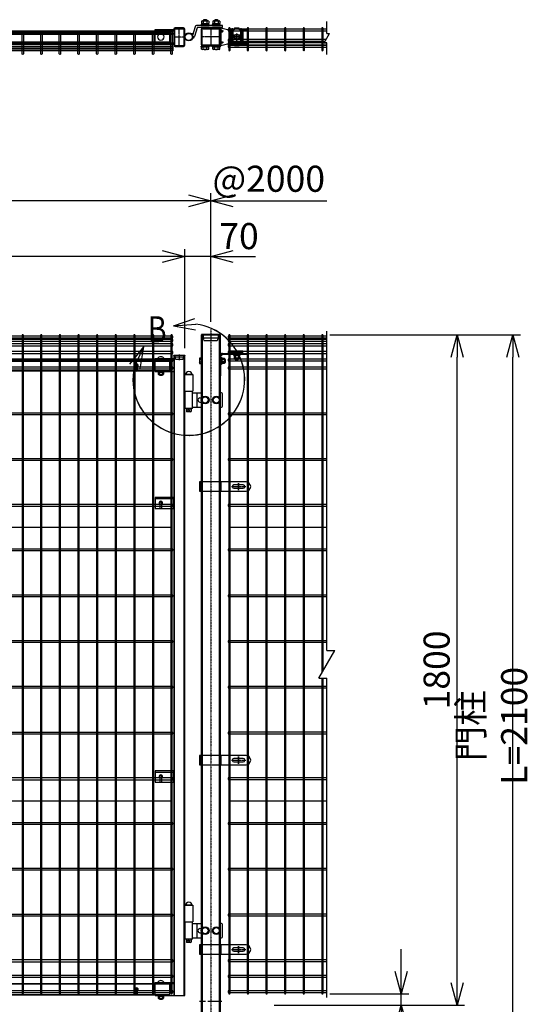
# Model space of a CAD drawing. Units: millimetres. Extents: x 370 to 3666, y 188 to 5423.
# Drawn here: x 2292 to 3666, y 2353 to 4997 of the extents above; entities that cross this region are included whole.
import ezdxf

# ---------------------------------------------------------------- set-up
doc = ezdxf.new("R2010")
doc.units = ezdxf.units.MM
doc.header["$LTSCALE"] = 0.2
for name, pattern in [('CENTER', [2, 1.25, -0.25, 0.25, -0.25]), ('CENTER2', [28.575, 19.05, -3.175, 3.175, -3.175]), ('DASHED2', [9.525, 6.35, -3.175])]:
    doc.linetypes.add(name, pattern=pattern)
for name, color, linetype in [('CENTER', 6, 'CENTER2'), ('DASH', 30, 'DASHED2'), ('H', 1, 'Continuous'), ('L', 7, 'Continuous'), ('M', 82, 'Continuous'), ('TEXT', 150, 'Continuous'), ('TEXT_20', 150, 'Continuous')]:
    doc.layers.add(name, color=color, linetype=linetype)
doc.styles.add('NCE', font='romans.shx', dxfattribs={"width": 0.8, "bigfont": 'extfont.shx'})
doc.styles.get("Standard").update_dxf_attribs({"font": 'romans.shx', "width": 0.8, "bigfont": 'extfont.shx'})
doc.dimstyles.new('NCE_20', dxfattribs={"dimscale": 20, "dimtxt": 3.5, "dimasz": 3, "dimexe": 1, "dimexo": 1, "dimgap": 1, "dimtad": 1, "dimdsep": 46, "dimtxsty": 'NCE', "dimblk": 'OPEN30', "dimcen": 0, "dimclrd": 7, "dimclre": 7, "dimclrt": 256, "dimaunit": 1, "dimadec": 1, "dimazin": 0, "dimtfac": 1, "dimtix": 1, "dimtmove": 2, "dimatfit": 2, "dimldrblk": 'OPEN30', "dimfxl": 0, "dimtolj": 1, "dimtzin": 0, "dimarcsym": 0})
pattern_1 = [(45, (3612.6228, 27759.8194), (-1.12253202, 1.12253202), [])]

# ---------------------------------------------------------------- blocks, each defined once
blk = doc.blocks.new('C50x50x2.3f')
at = {"layer": 'CENTER'}
blk.add_line((-2, 0), (18, 0), dxfattribs=at)
at = {"layer": 'DASH'}
for p, q in [((1, 20.4), (1, -20.4)), ((10, 20.4), (1, 20.4)), ((10, 20.4), (10, -20.4)), ((16, 18.4), (10, 20.4)), ((16, -18.4), (16, 18.4)), ((1, -20.4), (10, -20.4)), ((10, -20.4), (16, -18.4))]:
    blk.add_line(p, q, dxfattribs=at)
at = {"layer": 'M'}
for p, q in [((1, 25), (0, 25)), ((0, 25), (0, -25)), ((1, 20.4), (1, 25)), ((0, -25), (1, -25)), ((1, -25), (1, -20.4))]:
    blk.add_line(p, q, dxfattribs=at)
blk = doc.blocks.new('C50x29x1.6f')
at = {"layer": 'CENTER'}
blk.add_line((-2, 0), (13, 0), dxfattribs=at)
at = {"layer": 'DASH'}
for p, q in [((1, 11.3), (1, -11.3)), ((1, 11.3), (5, 11.3)), ((5, 11.3), (5, -11.3)), ((5, 11.3), (11, 9.3)), ((11, 9.3), (11, -9.3)), ((5, -11.3), (1, -11.3)), ((11, -9.3), (5, -11.3))]:
    blk.add_line(p, q, dxfattribs=at)
at = {"layer": 'M'}
for p, q in [((0, -14.5), (0, 14.5)), ((0, 14.5), (1, 14.5)), ((1, 14.5), (1, 11.3)), ((1, -14.5), (0, -14.5)), ((1, -11.3), (1, -14.5))]:
    blk.add_line(p, q, dxfattribs=at)
blk = doc.blocks.new('回転丁番正面')
at = {"layer": 'M'}
for p, q in [((-85, 68.2), (-63, 68.2)), ((-64.5, 68.2), (-83.5, 68.2)), ((-63, 68.2), (-63, 23.2)), ((-85, 23.2), (-63, 23.2)), ((-84, -22.5), (-84, 22.5)), ((-64, 22.5), (-84, 22.5)), ((-80, 22.5), (-80, 23.2)), ((-68, 22.5), (-68, 23.2)), ((-64, -22.5), (-64, 22.5)), ((-64, 19.5), (-40, 19.5)), ((-51.478676, -19.5), (-51.478676, 19.5)), ((-44, 5.5), (-40, 5.5)), ((10, 19.5), (12, 19.5)), ((17, -14.5), (17, 14.5)), ((-64, -22.5), (-84, -22.5)), ((-80, -22.5), (-80, -30.8)), ((-68, -22.5), (-68, -30.8)), ((-64, -19.5), (-40, -19.5)), ((-44, -5.5), (-40, -5.5)), ((10, -19.5), (12, -19.5)), ((-79, -31.8), (-80, -30.8)), ((-69, -31.8), (-79, -31.8)), ((-69, -31.8), (-68, -30.8))]:
    blk.add_line(p, q, dxfattribs=at)
for points in [[(-34.907478, 8.5), (-39.814955, 0), (-34.907478, -8.5), (-25.092523, -8.5), (-20.185046, 0), (-25.092523, 8.5), (-34.907478, 8.5)], [(-4.907478, 8.5), (-9.814955, 0), (-4.907478, -8.5), (4.907477, -8.5), (9.814954, 0), (4.907477, 8.5), (-4.907478, 8.5)]]:
    blk.add_lwpolyline(points, dxfattribs=at)
for centre, radius in [((-30, 0), 10.5), ((-30, 0), 8.5), ((0, 0), 10.5), ((0, 0), 8.5), ((-74, -26.8), 2.5)]:
    blk.add_circle(centre, radius, dxfattribs=at)
for centre, radius, start, end in [((-74, 66.559375), 9.640625, 9.798185, 170.201815), ((-44, 0), 5.5, 90, 270), ((6, 0), 5.5, 316.658242, 43.341758), ((12, 14.5), 5, 0, 90), ((12, -14.5), 5, 270, 0)]:
    blk.add_arc(centre, radius, start, end, dxfattribs=at)
blk = doc.blocks.new('コの字プレート39x35正面')
at = {"layer": 'DASH'}
h = blk.add_hatch(dxfattribs=at)
h.set_pattern_fill('ANSI31', color=256, scale=0.5, style=0)
h.set_pattern_definition([(135, (52391.1191, 12769.863), (1.122532015, 1.122532015), [])])
h.paths.add_polyline_path([(15, 17.5), (20, 17.5), (20, 14.3), (15, 14.3)])
h.paths.add_polyline_path([(10, 17.5), (15, 17.5), (15, 14.3), (10, 14.3)])
for p, q in [((0, 14.3), (50, 14.3)), ((10, 17.5), (10, 14.3)), ((20, 17.5), (20, 14.3))]:
    blk.add_line(p, q, dxfattribs=at)
at = {"layer": 'M'}
for p, q in [((0, 17.5), (50, 17.5)), ((0, -17.5), (0, 17.5)), ((0, -17.5), (50, -17.5)), ((6.1, -17.5), (7.5, -19.1)), ((7.5, -19.1), (7.5, -24.517469)), ((7.5, -19.1), (22.5, -19.1)), ((7.5, -19.1), (22.5, -19.1)), ((9.375075, -25.6), (20.625, -25.6)), ((11, -25.6), (11, -27.2)), ((11.25, -19.1), (11.25, -24.517469)), ((18.75, -19.1), (18.75, -24.517469)), ((19, -25.6), (19, -27.2)), ((23.9, -17.5), (22.5, -19.1)), ((22.5, -19.1), (22.5, -24.517469)), ((11, -27.2), (11.3, -27.5)), ((11.3, -27.5), (18.7, -27.5)), ((18.7, -27.5), (19, -27.2))]:
    blk.add_line(p, q, dxfattribs=at)
for centre, radius, start, end in [((15, 11.648958), 10.651042, 33.321736, 146.678264), ((9.375, -23.434937), 2.165064, 210, 330), ((15, -18.563544), 7.036456, 237.795772, 302.204228), ((20.625, -23.434937), 2.165064, 210, 330)]:
    blk.add_arc(centre, radius, start, end, dxfattribs=at)
blk = doc.blocks.new('横枠1000_31x31x1.0t正面')
at = {"layer": 'DASH'}
for p, q in [((11, -15.5), (11, 15.5)), ((50, 15.5), (11, 15.5)), ((851, 14.5), (11, 14.5)), ((812, 15.5), (851, 15.5)), ((851, -15.5), (851, 15.5)), ((851, -14.5), (11, -14.5)), ((50, -15.5), (11, -15.5)), ((812, -15.5), (851, -15.5))]:
    blk.add_line(p, q, dxfattribs=at)
at = {"layer": 'M'}
for points in [[(50, 15.5), (812, 15.5)], [(812, -15.5), (50, -15.5)]]:
    blk.add_lwpolyline(points, dxfattribs=at)
blk = doc.blocks.new('フックボルト正面孔径9')
at = {"layer": 'M'}
blk.add_lwpolyline([(-2.6, 0), (-2.6, -12.2, 1), (2.6, -12.2), (2.6, 0, 1)], format="xyb", close=True, dxfattribs=at)
for radius, start, end in [(4.5, 305.2944, 234.7056), (3, 330.0736, 209.9264)]:
    blk.add_arc((0, 0), radius, start, end, dxfattribs=at)
blk = doc.blocks.new('B部')
at = {"layer": 'L'}
for p, q in [((-1.86, 7.18), (0.97, 8.17)), ((-1.86, 7.18), (0.97, 8.17)), ((-1.86, 7.18), (0.97, 8.17)), ((-1.86, 7.18), (0.97, 8.17)), ((-1.86, 7.18), (1.13, 7.41)), ((-1.86, 7.18), (1.13, 7.4)), ((-1.86, 7.18), (1.13, 7.4)), ((-1.86, 7.18), (1.13, 7.4)), ((-1.86, 7.18), (1.08, 6.62)), ((-1.86, 7.18), (1.09, 6.62)), ((-1.86, 7.18), (1.09, 6.62)), ((-1.86, 7.18), (1.09, 6.62)), ((-5.92, 4.35), (-7.81, 2.02)), ((-5.91, 4.35), (-7.81, 2.02)), ((-5.91, 4.35), (-7.81, 2.02)), ((-5.91, 4.34), (-7.81, 2.02)), ((-5.92, 4.35), (-7.15, 1.61)), ((-5.91, 4.35), (-7.14, 1.61)), ((-5.91, 4.35), (-7.14, 1.61)), ((-5.91, 4.34), (-7.14, 1.61)), ((-5.92, 4.35), (-6.4, 1.38)), ((-5.91, 4.35), (-6.39, 1.39)), ((-5.91, 4.35), (-6.39, 1.38)), ((-5.91, 4.34), (-6.39, 1.38))]:
    blk.add_line(p, q, dxfattribs=at)
for centre in [(0.17, -0.03), (0.17, -0.04), (0.17, -0.04), (0.18, -0.04)]:
    blk.add_arc(centre, 7.5, 167.3331, 82.6664, dxfattribs=at)
at = {"layer": 'TEXT', "width": 0.8}
for p in [(-5.33, 4.97), (-5.33, 4.96)]:
    blk.add_attdef('B', p, '', height=3.5, dxfattribs=at)
blk = doc.blocks.new('Dステラ横ネット3.7')
at = {"layer": 'M'}
blk.add_lwpolyline([(-2.8, -1.9), (852.9, -1.9), (852.9, 1.8), (-2.8, 1.8)], close=True, dxfattribs=at)
blk = doc.blocks.new('Dステラ横ネット4.7')
at = {"layer": 'M'}
blk.add_lwpolyline([(-2.8, -2.4), (852.9, -2.4), (852.9, 2.3), (-2.8, 2.3)], close=True, dxfattribs=at)
blk = doc.blocks.new('Dステラ1.8正面')
at = {"layer": 'DASH'}
for p, q in [((850, -470.7), (0, -470.7)), ((850, -1205.3), (0, -1205.3))]:
    blk.add_line(p, q, dxfattribs=at)
at = {"layer": 'M'}
for points in [[(-1.8, -1721.2, 1), (1.8, -1721.2), (1.8, 45.2, 1), (-1.8, 45.2)], [(48.2, -1721.2, 1), (51.8, -1721.2), (51.8, 45.2, 1), (48.2, 45.2)], [(98.2, -1721.2, 1), (101.8, -1721.2), (101.8, 45.2, 1), (98.2, 45.2)], [(148.2, -1721.2, 1), (151.8, -1721.2), (151.8, 45.2, 1), (148.2, 45.2)], [(198.2, -1721.2, 1), (201.8, -1721.2), (201.8, 45.2, 1), (198.2, 45.2)], [(248.2, -1721.2, 1), (251.8, -1721.2), (251.8, 45.2, 1), (248.2, 45.2)], [(298.2, -1721.2, 1), (301.8, -1721.2), (301.8, 45.2, 1), (298.2, 45.2)], [(348.2, -1721.2, 1), (351.8, -1721.2), (351.8, 45.2, 1), (348.2, 45.2)], [(398.2, -1721.2, 1), (401.8, -1721.2), (401.8, 45.2, 1), (398.2, 45.2)], [(448.2, -1721.2, 1), (451.8, -1721.2), (451.8, 45.2, 1), (448.2, 45.2)], [(498.2, -1721.2, 1), (501.8, -1721.2), (501.8, 45.2, 1), (498.2, 45.2)], [(548.2, -1721.2, 1), (551.8, -1721.2), (551.8, 45.2, 1), (548.2, 45.2)], [(598.2, -1721.2, 1), (601.8, -1721.2), (601.8, 45.2, 1), (598.2, 45.2)], [(648.2, -1721.2, 1), (651.8, -1721.2), (651.8, 45.2, 1), (648.2, 45.2)], [(698.2, -1721.2, 1), (701.8, -1721.2), (701.8, 45.2, 1), (698.2, 45.2)], [(748.2, -1721.2, 1), (751.8, -1721.2), (751.8, 45.2, 1), (748.2, 45.2)], [(798.2, -1721.2, 1), (801.8, -1721.2), (801.8, 45.2, 1), (798.2, 45.2)], [(848.2, -1721.2, 1), (851.8, -1721.2), (851.8, 45.2, 1), (848.2, 45.2)]]:
    blk.add_lwpolyline(points, format="xyb", close=True, dxfattribs=at)
at = {"layer": 'TEXT'}
for name, p in [('Dステラ横ネット4.7', (0, 40.9)), ('Dステラ横ネット4.7', (0, 32)), ('Dステラ横ネット4.7', (0, 20)), ('Dステラ横ネット4.7', (0, -0.5)), ('Dステラ横ネット4.7', (0, -21)), ('Dステラ横ネット4.7', (0, -42)), ('Dステラ横ネット3.7', (0, -164.9)), ('Dステラ横ネット3.7', (0, -287.8)), ('Dステラ横ネット4.7', (0, -410.7)), ('Dステラ横ネット3.7', (0, -530.7)), ('Dステラ横ネット3.7', (0, -653.6)), ('Dステラ横ネット3.7', (0, -776.5)), ('Dステラ横ネット3.7', (0, -899.5)), ('Dステラ横ネット3.7', (0, -1022.4)), ('Dステラ横ネット4.7', (0, -1145.3)), ('Dステラ横ネット3.7', (0, -1265.3)), ('Dステラ横ネット3.7', (0, -1388.2)), ('Dステラ横ネット3.7', (0, -1511.1)), ('Dステラ横ネット4.7', (0, -1634)), ('Dステラ横ネット4.7', (0, -1675.4)), ('Dステラ横ネット4.7', (0, -1717))]:
    blk.add_blockref(name, p, dxfattribs=at)
blk = doc.blocks.new('パネル留コの字正面')
at = {"layer": 'DASH'}
blk.add_line((-50, 11.8), (0, 11.8), dxfattribs=at)
at = {"layer": 'M'}
for p, q in [((0, 15), (-50, 15)), ((-50, 15), (-50, -15)), ((0, -15), (0, 15)), ((-50, -15), (0, -15))]:
    blk.add_line(p, q, dxfattribs=at)
blk.add_lwpolyline([(-37.6, 0), (-37.6, -12.2, 1), (-32.4, -12.2), (-32.4, 0, 1)], format="xyb", close=True, dxfattribs=at)
for radius, start, end in [(4.5, 305.2944, 234.7056), (3, 330.0736, 209.9264)]:
    blk.add_arc((-35, 0), radius, start, end, dxfattribs=at)
blk = doc.blocks.new('23Cf')
at = {"layer": 'CENTER'}
blk.add_lwpolyline([(-19, 0), (19, 0)], dxfattribs=at)
blk.add_lwpolyline([(0, -9.5), (0, 9.5)], close=True, dxfattribs=at)
at = {"layer": 'DASH'}
for p, q in [((-104.6, 0.5), (-100.6, 0.5)), ((-103.1, 12.5), (-103.1, -12.5)), ((-100.6, 12.5), (-100.6, -12.5)), ((-49.1, 12.5), (-49.1, -12.5))]:
    blk.add_line(p, q, dxfattribs=at)
at = {"layer": 'M'}
for p, q in [((-104.7, 12.5), (-104.7, -12.5)), ((-47.5, 12.5), (-47.5, -12.5))]:
    blk.add_line(p, q, dxfattribs=at)
blk.add_lwpolyline([(-104.7, -12.5), (19.9, -12.5, 1), (19.9, 12.5), (-104.7, 12.5)], format="xyb", dxfattribs=at)
blk.add_lwpolyline([(12.5, 4.5), (-12.5, 4.5, 1), (-12.5, -4.5), (12.5, -4.5, 1)], format="xyb", close=True, dxfattribs=at)
blk = doc.blocks.new('Dステラ50角支柱接続上段_正面')
at = {"layer": 'DASH'}
h = blk.add_hatch(dxfattribs=at)
h.set_pattern_fill('ANSI31', color=256, scale=0.5, style=0)
h.set_pattern_definition([(45, (-52388.1573, 17732.7281), (-1.122532015, 1.122532015), [])])
h.paths.add_polyline_path([(-35, -0.3), (-28, -0.3), (-28, 2), (-35, 2)])
h.paths.add_polyline_path([(-28, -0.3), (-22.5, -0.3), (-22.5, 2), (-28, 2)])
h.paths.add_polyline_path([(-47.5, -0.3), (-42, -0.3), (-42, 2), (-47.5, 2)])
h.paths.add_polyline_path([(-42, -0.3), (-35, -0.3), (-35, 2), (-42, 2)])
h = blk.add_hatch(dxfattribs=at)
h.set_pattern_fill('ANSI31', color=256, scale=0.5, style=0)
h.set_pattern_definition([(45, (-52383.1573, 17732.7281), (-1.122532015, 1.122532015), [])])
h.paths.add_polyline_path([(-77.7, -18), (-77.7, -13), (-80, -13), (-80, -18)])
h.paths.add_polyline_path([(-77.7, -23), (-77.7, -18), (-80, -18), (-80, -23)])
at = {"layer": 'CENTER'}
for p, q in [((-35, 4), (-35, -3)), ((-75, -18), (-82, -18))]:
    blk.add_line(p, q, dxfattribs=at)
at = {"layer": 'DASH'}
for p, q in [((-47.5, 2), (-47.5, -0.3)), ((-22.5, 2), (-22.5, -0.3)), ((-80, -13), (-77.7, -13)), ((-80, -13), (-77.7, -13)), ((-80, -23), (-77.7, -23))]:
    blk.add_line(p, q, dxfattribs=at)
at = {"layer": 'M'}
for p, q in [((-73.6, 2), (-5, 2)), ((-42, -0.3), (-42, 2)), ((-28, -0.3), (-28, 2)), ((-5, 2), (-5, -0.3)), ((-80, -50.5), (-80, -4.4)), ((-77.7, -58), (-77.7, -4.4)), ((-73.6, -0.3), (-5, -0.3)), ((-81.8, -56.3), (-81.8, -52.2)), ((-80, -50.5), (-80.1, -50.5)), ((-80.1, -50.5), (-77.7, -50.5)), ((-77.7, -58), (-80.1, -58))]:
    blk.add_line(p, q, dxfattribs=at)
blk.add_lwpolyline([(-5, 2), (-5, 2)], close=True, dxfattribs=at)
for centre, radius, start, end in [((-73.6, -4.4), 6.4, 90, 180), ((-73.6, -4.4), 4.1, 90, 180), ((-77.7, -4.4), 1, 270, 0), ((-73.6, -4.4), 3.1, 90, 180), ((-73.6, -0.3), 1, 270, 0), ((-80.1, -52.2), 1.7, 90, 180), ((-80.1, -56.3), 1.7, 180, 270)]:
    blk.add_arc(centre, radius, start, end, dxfattribs=at)
blk = doc.blocks.new('Dステラ支柱接続上段_正面')
at = {"layer": 'DASH'}
h = blk.add_hatch(dxfattribs=at)
h.set_pattern_fill('ANSI31', color=256, scale=0.5, angle=-90, style=0)
h.set_pattern_definition([(135, (-17770.9781, -52377.7144), (-1.122532015, -1.122532015), [])])
h.paths.add_polyline_path([(7, 1.6), (-7, 1.6), (-7, 0), (7, 0)])
at = {"layer": 'CENTER'}
blk.add_line((0, 2.9), (0, -2), dxfattribs=at)
at = {"layer": 'DASH'}
for p, q in [((16, 1.6), (-16, 1.6)), ((-13.4, 2.7), (-14.3, 1.7)), ((-13, 0.8), (-13.8, 0)), ((-13, 0.8), (-12.2, 0)), ((-12.6, 2.7), (-11.7, 1.7)), ((-7, 0), (-7, 1.6)), ((7, 0), (7, 1.6)), ((12.6, 2.7), (11.7, 1.7)), ((13, 0.8), (12.2, 0)), ((13, 0.8), (13.8, 0)), ((13.4, 2.7), (14.3, 1.7))]:
    blk.add_line(p, q, dxfattribs=at)
for centre, start, end in [((-14.6, 2.1), 270, 315), ((-13, 2.3), 90, 135), ((-13, 2.3), 45, 90), ((-11.4, 2.1), 225, 270), ((11.4, 2.1), 270, 315), ((13, 2.3), 90, 135), ((13, 2.3), 45, 90), ((14.6, 2.1), 225, 270)]:
    blk.add_arc(centre, 0.5, start, end, dxfattribs=at)
at = {"layer": 'M'}
for p, q in [((16, 5.6), (-16, 5.6)), ((-16, 5.6), (-16, 0)), ((16, 4), (-16, 4)), ((-16, 0), (16, 0)), ((16, 0), (16, 5.6))]:
    blk.add_line(p, q, dxfattribs=at)
blk = doc.blocks.new('M8_BNW')
at = {"layer": 'M'}
for p, q in [((-3.6, 3.8), (-9.4, 3.8)), ((-3.6, 0.7), (-1.6, 0.4)), ((-3.6, -3.8), (-9.4, -3.8)), ((-3.6, -0.4), (-1.6, -0.7))]:
    blk.add_line(p, q, dxfattribs=at)
for points in [[(-3.6, 7.5), (-9.4, 7.5), (-10.1, 6.2), (-10.1, -6.2), (-9.4, -7.5), (-3.6, -7.5)], [(-3.6, 7.7), (-1.6, 7.7), (-1.6, -7.7), (-3.6, -7.7)], [(-1.6, 8.5), (0, 8.5), (0, -8.5), (-1.6, -8.5)]]:
    blk.add_lwpolyline(points, close=True, dxfattribs=at)
blk.add_arc((2.5, 0), 12.4, 162.412, 197.588, dxfattribs=at)
blk.add_ellipse((2.5, 5.6), major_axis=(12.4, 0), ratio=0.5, start_param=2.834625, end_param=3.44856, dxfattribs=at)
at = {"layer": 'M', "extrusion": (0, 0, -1)}
blk.add_ellipse((2.5, -5.6), major_axis=(-12.4, 0), ratio=0.5, start_param=-0.306968, end_param=0.306968, dxfattribs=at)
blk = doc.blocks.new('頭部50片側')
at = {"layer": 'M'}
for p, q in [((0, 3.8), (-4.8, 3.8)), ((50, 4), (50, -4)), ((64, 3), (50, 3)), ((64, 4), (64, -4)), ((91, 3.8), (99, 3.8)), ((91.2, 14.1), (91.2, 8.3)), ((92, 2.8), (92, 7.6)), ((94.3, 14.1), (94.6, 16.1)), ((95.4, 14.1), (95.7, 16.1)), ((98, 2.8), (98, 7.6)), ((98.7, 14.1), (98.7, 8.3)), ((0, -3.7), (-4.8, -3.7)), ((64, -3), (50, -3))]:
    blk.add_line(p, q, dxfattribs=at)
for points in [[(0, 7.5), (-4.8, 7.5), (-5.5, 6.3), (-5.5, -6.2), (-4.8, -7.5), (0, -7.5)], [(86.5, 16.1), (86.5, 17.7), (103.5, 17.7), (103.5, 16.1)], [(87.3, 14.1), (87.3, 16.1), (102.7, 16.1), (102.7, 14.1)], [(87.5, 14.1), (87.5, 8.3), (88.7, 7.6), (101.2, 7.6), (102.5, 8.3), (102.5, 14.1)]]:
    blk.add_lwpolyline(points, close=True, dxfattribs=at)
for points in [[(0, 4), (0, 4), (0, -4), (0, -4)], [(50, -4), (64, -4), (65, -3), (65, 3), (64, 4), (50, 4)], [(99, 7.6), (99, 3.8), (98, 2.8), (92, 2.8), (91, 3.8), (91, 7.6)]]:
    blk.add_lwpolyline(points, dxfattribs=at)
for centre, start, end in [((7.1, 0), 162.412, 197.588), ((95, 20.2), 252.412, 287.588)]:
    blk.add_arc(centre, 12.4, start, end, dxfattribs=at)
for centre, major_axis, start_param, end_param in [((7.1, 5.6), (12.4, 0), 2.834625, 3.44856), ((89.4, 20.2), (0, -12.4), 5.976218, 6.590153)]:
    blk.add_ellipse(centre, major_axis=major_axis, ratio=0.5, start_param=start_param, end_param=end_param, dxfattribs=at)
at = {"layer": 'M', "extrusion": (0, 0, -1)}
for centre, major_axis, start_param, end_param in [((100.6, 20.2), (0, -12.4), 5.976218, 6.590153), ((7.1, -5.6), (12.4, 0), 2.834625, 3.44856)]:
    blk.add_ellipse(centre, major_axis=major_axis, ratio=0.5, start_param=start_param, end_param=end_param, dxfattribs=at)
at = {"layer": 'M'}
for name, p in [('Dステラ50角支柱接続上段_正面', (130, 18)), ('Dステラ支柱接続上段_正面', (95, 20))]:
    blk.add_blockref(name, p, dxfattribs=at)
at = {"layer": 'TEXT_20', "xscale": -1}
blk.add_blockref('M8_BNW', (52.3, 0), dxfattribs=at)
blk = doc.blocks.new('C50x50x2.3t')
at = {"layer": 'CENTER'}
for p, q in [((0, 27), (0, -27)), ((-24.7, 0), (24.7, 0))]:
    blk.add_line(p, q, dxfattribs=at)
at = {"layer": 'DASH'}
for p, q in [((-22.7, 20.4), (-21.7, 20.4)), ((-21.7, -20.4), (-21.7, 20.4)), ((21.7, -20.4), (21.7, 20.4)), ((22.7, 20.4), (21.7, 20.4)), ((-22.7, -20.4), (-21.7, -20.4)), ((22.7, -20.4), (21.7, -20.4))]:
    blk.add_line(p, q, dxfattribs=at)
at = {"layer": 'M'}
blk.add_lwpolyline([(-20.7, -25), (20.7, -25, 0.414214), (22.7, -23), (22.7, 23, 0.414214), (20.7, 25), (-20.7, 25, 0.414214), (-22.7, 23), (-22.7, -23, 0.414214)], format="xyb", close=True, dxfattribs=at)
blk = doc.blocks.new('C50x29x1.6t')
at = {"layer": 'CENTER'}
for p, q in [((-621, 4963.7), (-621, 5017.7)), ((-604.5, 4990.7), (-637.5, 4990.7))]:
    blk.add_line(p, q, dxfattribs=at)
at = {"layer": 'DASH'}
for p, q in [((-632.3, 5014.1), (-632.3, 5013.1)), ((-632.3, 5013.1), (-609.7, 5013.1)), ((-609.7, 5014.1), (-609.7, 5013.1)), ((-632.3, 4968.3), (-609.7, 4968.3)), ((-632.3, 4967.4), (-632.3, 4968.3)), ((-609.7, 4967.3), (-609.7, 4968.3))]:
    blk.add_line(p, q, dxfattribs=at)
at = {"layer": 'M'}
blk.add_lwpolyline([(-635.5, 5012.1), (-635.5, 4969.3, 0.414214), (-633.5, 4967.3), (-608.5, 4967.3, 0.414214), (-606.5, 4969.3), (-606.5, 5012.1, 0.414214), (-608.5, 5014.1), (-633.5, 5014.1, 0.414214)], format="xyb", close=True, dxfattribs=at)
blk = doc.blocks.new('回転丁番上面')
at = {"layer": 'M'}
for p, q in [((16.753754, 26.653824), (10.253242, 3.983846)), ((91, 31), (22.521324, 31)), ((33.5, 33), (54.5, 33)), ((33.5, 31), (33.5, 33)), ((33.5, 31), (54.5, 31)), ((34.185045, 42.606913), (34.185045, 35.5)), ((34.185045, 35.5), (53.814954, 35.5)), ((34.8, 33), (34.8, 35.5)), ((53.2, 33), (34.8, 33)), ((36.638784, 43.5), (51.361216, 43.5)), ((40.5, 46.15), (39, 44.65)), ((49, 44.65), (39, 44.65)), ((39, 43.5), (39, 44.65)), ((39.092522, 42.606913), (39.092522, 35.5)), ((47.5, 46.15), (40.5, 46.15)), ((40.5, 43.5), (40.5, 46.15)), ((43, 33), (45, 35.5)), ((49, 44.65), (47.5, 46.15)), ((47.5, 43.5), (47.5, 46.15)), ((48.907477, 42.606913), (48.907477, 35.5)), ((49, 43.5), (49, 44.65)), ((53.2, 33), (53.2, 35.5)), ((53.814954, 42.606913), (53.814954, 35.5)), ((54.5, 31), (54.5, 33)), ((63.5, 33), (84.5, 33)), ((63.5, 31), (63.5, 33)), ((63.5, 31), (84.5, 31)), ((64.185045, 42.606913), (64.185045, 35.5)), ((64.185045, 35.5), (83.814954, 35.5)), ((64.8, 33), (64.8, 35.5)), ((83.2, 33), (64.8, 33)), ((66.638784, 43.5), (81.361216, 43.5)), ((70.5, 46.15), (69, 44.65)), ((69, 43.5), (69, 44.65)), ((79, 44.65), (69, 44.65)), ((69.092522, 42.606913), (69.092522, 35.5)), ((70.5, 43.5), (70.5, 46.15)), ((77.5, 46.15), (70.5, 46.15)), ((73, 33), (75, 35.5)), ((77.5, 43.5), (77.5, 46.15)), ((79, 44.65), (77.5, 46.15)), ((78.907477, 42.606913), (78.907477, 35.5)), ((79, 43.5), (79, 44.65)), ((83.2, 33), (83.2, 35.5)), ((83.814954, 42.606913), (83.814954, 35.5)), ((84.5, 31), (84.5, 33)), ((91, 25), (91, 31)), ((10.831967, 1.91533), (15.516708, 0.572002)), ((22.313616, 24.275638), (15.516708, 0.572002)), ((91, 25), (23.274878, 25)), ((54.5, -25), (33.5, -25)), ((33.5, -27), (33.5, -25)), ((54.5, -27), (54.5, -25)), ((84.5, -25), (63.5, -25)), ((63.5, -27), (63.5, -25)), ((84.5, -27), (84.5, -25)), ((33.5, -27), (54.5, -27)), ((53.815049, -27), (34.18495, -27)), ((34.18495, -33.106903), (34.18495, -27)), ((53.2, -27), (34.8, -27)), ((53.2, -27), (34.8, -27)), ((51.361287, -34), (36.638713, -34)), ((39.092475, -33.106903), (39.092475, -27)), ((48.907524, -33.106903), (48.907524, -27)), ((53.815049, -33.106903), (53.815049, -27)), ((63.5, -27), (84.5, -27)), ((83.815049, -27), (64.18495, -27)), ((64.18495, -33.106903), (64.18495, -27)), ((83.2, -27), (64.8, -27)), ((83.2, -27), (64.8, -27)), ((81.361287, -34), (66.638713, -34)), ((69.092475, -33.106903), (69.092475, -27)), ((78.907524, -33.106903), (78.907524, -27)), ((83.815049, -33.106903), (83.815049, -27))]:
    blk.add_line(p, q, dxfattribs=at)
for radius in [11, 9.5]:
    blk.add_circle((0, 0), radius, dxfattribs=at)
for centre, radius, start, end in [((22.521324, 25), 6, 90, 164), ((36.638784, 39.682661), 3.81734, 50, 130), ((44, 29.570273), 13.929727, 69.37179, 110.62821), ((51.361216, 39.682661), 3.81734, 50, 130), ((66.638784, 39.682661), 3.81734, 50, 130), ((74, 29.570273), 13.929727, 69.37179, 110.62821), ((81.361216, 39.682661), 3.81734, 50, 130), ((9.749138, 2.225826), 6, 74, 110.041522), ((9.749138, 2.225826), 6, 275.680014679, 344), ((23.274878, 24), 1, 90, 164), ((36.638713, -30.182623), 3.817377, 230, 310), ((44, -20.070138), 13.929861, 249.37179, 290.62821), ((51.361287, -30.182623), 3.817377, 230, 310), ((66.638713, -30.182623), 3.817377, 230, 310), ((74, -20.070138), 13.929861, 249.37179, 290.62821), ((81.361287, -30.182623), 3.817377, 230, 310)]:
    blk.add_arc(centre, radius, start, end, dxfattribs=at)
blk = doc.blocks.new('コの字プレート39x35上面')
at = {"layer": 'DASH'}
for p, q in [((15, 16.3), (-35, 16.3)), ((15, -16.3), (-35, -16.3))]:
    blk.add_line(p, q, dxfattribs=at)
at = {"layer": 'M'}
blk.add_lwpolyline([(-35, -19.5), (15, -19.5), (15, 19.5), (-35, 19.5)], close=True, dxfattribs=at)
blk.add_circle((0, 0), 8.9, dxfattribs=at)
blk = doc.blocks.new('横枠1000_31x31x1.0t上面')
at = {"layer": 'DASH'}
for p, q in [((-840, -15.5), (-840, 15.5)), ((-801, 15.5), (-840, 15.5)), ((0, 13.9), (-840, 13.9)), ((-39, 15.5), (0, 15.5)), ((0, -15.5), (0, 15.5)), ((0, -13.9), (-840, -13.9)), ((-801, -15.5), (-840, -15.5)), ((-39, -15.5), (0, -15.5))]:
    blk.add_line(p, q, dxfattribs=at)
at = {"layer": 'M'}
for p, q in [((-39, 15.5), (-801, 15.5)), ((-39, -15.5), (-801, -15.5))]:
    blk.add_line(p, q, dxfattribs=at)
blk = doc.blocks.new('21Cb')
at = {"layer": 'CENTER'}
for p, q in [((-12, -23.5), (-12, 23.5)), ((-9, 0), (9, 0)), ((0, -7), (0, 7)), ((12, -23.5), (12, 23.5))]:
    blk.add_line(p, q, dxfattribs=at)
at = {"layer": 'DASH'}
for p, q in [((-13.662741, 16.465678), (-13.662741, -16.465678)), ((-10.337258, 16.465678), (-10.337258, -16.465678)), ((10.337259, 16.465678), (10.337259, -16.465678)), ((13.662742, 16.465678), (13.662742, -16.465678))]:
    blk.add_line(p, q, dxfattribs=at)
at = {"layer": 'M'}
for p, q in [((16, 16.465678), (-16, 16.465678)), ((-13, 16.465678), (-13, -16.465678)), ((-11, 16.465678), (-11, -16.465678)), ((11, 16.465678), (11, -16.465678)), ((13, 16.465678), (13, -16.465678)), ((16, -16.465678), (-16, -16.465678))]:
    blk.add_line(p, q, dxfattribs=at)
blk.add_lwpolyline([(-16, 21.5), (-16, -21.5), (16, -21.5), (16, 21.5)], close=True, dxfattribs=at)
blk.add_lwpolyline([(-2, -5, -1), (-2, 5), (2, 5, -1), (2, -5)], format="xyb", close=True, dxfattribs=at)
blk = doc.blocks.new('21Bb')
at = {"layer": 'CENTER'}
for p, q in [((-35.6, 15), (-47, 15)), ((-40.7, 0), (-47, 0)), ((-14.5, 0), (14.5, 0)), ((0, -7), (0, 7)), ((-35.6, -15), (-47, -15))]:
    blk.add_line(p, q, dxfattribs=at)
at = {"layer": 'DASH'}
for p, q in [((-42.7, 5), (-45, 5)), ((-42.7, -5), (-45, -5))]:
    blk.add_line(p, q, dxfattribs=at)
for points in [[(-45, 15.7), (-44.3, 15), (-45, 14.3)], [(-45, -15.7), (-44.3, -15), (-45, -14.3)]]:
    blk.add_lwpolyline(points, dxfattribs=at)
at = {"layer": 'M'}
for p, q in [((-42.7, 5), (-45, 5)), ((-42.7, -23), (-42.7, 23)), ((7.5, 5), (-7.5, 5)), ((-42.7, -5), (-45, -5)), ((-7.5, -5), (7.5, -5))]:
    blk.add_line(p, q, dxfattribs=at)
blk.add_lwpolyline([(-42.7, -23), (-45.2, -26.6), (-46.8, -25.5), (-45, -23), (-45, 23), (-46.8, 25.5), (-45.2, 26.6), (-42.7, 23)], close=True, dxfattribs=at)
blk.add_lwpolyline([(-42.7, -23), (-25, -19), (-7, -19), (-7, -21.5, 0.414214), (-5, -23.5), (5, -23.5, 0.414214), (7, -21.5), (7, -19), (27.7, -19, 0.414214), (30, -16.7), (30, 16.7, 0.414214), (27.7, 19), (7, 19), (7, 21.5, 0.414214), (5, 23.5), (-5, 23.5, 0.414214), (-7, 21.5), (-7, 19), (-25, 19), (-42.7, 23)], format="xyb", close=True, dxfattribs=at)
for points in [[(-42.6, 13.5), (-42.2, 13.9, 0.414214), (-42.2, 16.1), (-42.6, 16.5, -0.198912), (-42.7, 16.9)], [(-42.7, 13.3), (-39.2, 13.3, 1), (-39.2, 16.7), (-42.7, 16.7)], [(-42.6, 13.5, 0.198912), (-42.7, 13.1)], [(-42.6, -13.5, -0.198912), (-42.7, -13.1)], [(-42.7, -13.3), (-39.2, -13.3, -1), (-39.2, -16.7), (-42.7, -16.7)], [(-42.6, -13.5), (-42.2, -13.9, -0.414214), (-42.2, -16.1), (-42.6, -16.5, 0.198912), (-42.7, -16.9)]]:
    blk.add_lwpolyline(points, format="xyb", dxfattribs=at)
for centre, start, end in [((-7.5, 0), 90, 270), ((7.5, 0), 270, 90)]:
    blk.add_arc(centre, 5, start, end, dxfattribs=at)
blk = doc.blocks.new('M8t')
at = {"color": 0, "linetype": 'ByBlock'}
blk.add_lwpolyline([(0, -7.5), (6.5, -3.8), (6.5, 3.8), (0, 7.5), (-6.5, 3.8), (-6.5, -3.8)], close=True, dxfattribs=at)
blk.add_circle((0, 0), 6.5, dxfattribs=at)
at = {"layer": 'CENTER'}
for p, q in [((-9.5, 0), (9.5, 0)), ((0, -9.5), (0, 9.5))]:
    blk.add_line(p, q, dxfattribs=at)
blk = doc.blocks.new('_OPEN30')
at = {"color": 0, "linetype": 'ByBlock'}
for p, q in [((-1, 0.268), (0, 0)), ((0, 0), (-1, -0.268)), ((0, 0), (-1, 0))]:
    blk.add_line(p, q, dxfattribs=at)
blk = doc.blocks.new('*D45')
at = {"layer": 'TEXT', "color": 7, "lineweight": -2}
for p, q in [((3125.3, 4150.4), (3637, 4150.4)), ((3617, 2110.4), (3617, 4090.4)), ((2850.3, 2050.4), (3637, 2050.4))]:
    blk.add_line(p, q, dxfattribs=at)
at = {"layer": 'TEXT', "color": 7, "lineweight": -2, "xscale": 60, "yscale": 60, "zscale": 60}
for p, rotation in [((3617, 4150.4), 90), ((3617, 2050.4), 270)]:
    blk.add_blockref('_OPEN30', p, dxfattribs=dict(at, rotation=rotation))
at = {"layer": 'TEXT', "insert": (3562, 3100.4), "char_height": 70, "attachment_point": 5, "rotation": 90, "style": 'NCE'}
blk.add_mtext('\\A1;門柱 L=2100', dxfattribs=at)
blk = doc.blocks.new('*D47')
at = {"layer": 'TEXT', "color": 7, "lineweight": -2}
for p, q in [((3125.3, 4150.4), (3487, 4150.4)), ((3467, 2410.4), (3467, 4090.4)), ((2975.3, 2350.4), (3487, 2350.4))]:
    blk.add_line(p, q, dxfattribs=at)
at = {"layer": 'TEXT', "color": 7, "lineweight": -2, "xscale": 60, "yscale": 60, "zscale": 60}
for p, rotation in [((3467, 4150.4), 90), ((3467, 2350.4), 270)]:
    blk.add_blockref('_OPEN30', p, dxfattribs=dict(at, rotation=rotation))
at = {"layer": 'TEXT', "insert": (3412, 3250.4), "char_height": 70, "attachment_point": 5, "rotation": 90, "style": 'NCE'}
blk.add_mtext('\\A1;1800', dxfattribs=at)
blk = doc.blocks.new('*D48')
at = {"layer": 'TEXT', "color": 7, "lineweight": -2}
for p, q in [((3317, 2440.4), (3317, 2500.4)), ((3125.3, 2380.4), (3337, 2380.4)), ((3317, 2350.4), (3317, 2380.4)), ((2975.3, 2350.4), (3337, 2350.4)), ((3317, 2290.4), (3317, 2230.4))]:
    blk.add_line(p, q, dxfattribs=at)
at = {"layer": 'TEXT', "color": 7, "lineweight": -2, "xscale": 60, "yscale": 60, "zscale": 60}
for p, rotation in [((3317, 2380.4), 270), ((3317, 2350.4), 90)]:
    blk.add_blockref('_OPEN30', p, dxfattribs=dict(at, rotation=rotation))
at = {"layer": 'TEXT', "insert": (3262, 2284), "char_height": 70, "attachment_point": 5, "rotation": 90, "style": 'NCE'}
blk.add_mtext('\\A1;30', dxfattribs=at)
blk = doc.blocks.new('Break')
for p, q in [((-1.44, -2.5), (1.44, 2.5)), ((0, 2.5), (1.44, 2.5)), ((-1.44, -2.5), (0, -2.5))]:
    blk.add_line(p, q)
blk = doc.blocks.new('*D49')
at = {"layer": 'TEXT', "color": 7, "lineweight": -2}
for p, q in [((2735.3, 4114.4), (2735.3, 4380.4)), ((2805.3, 4185.4), (2805.3, 4380.4)), ((2675.3, 4360.4), (2615.3, 4360.4)), ((2805.3, 4360.4), (2735.3, 4360.4)), ((2865.3, 4360.4), (2925.3, 4360.4))]:
    blk.add_line(p, q, dxfattribs=at)
at = {"layer": 'TEXT', "color": 7, "lineweight": -2, "xscale": 60, "yscale": 60, "zscale": 60}
blk.add_blockref('_OPEN30', (2735.3, 4360.4), dxfattribs=at)
at = {"layer": 'TEXT', "color": 7, "lineweight": -2, "xscale": 60, "yscale": 60, "zscale": 60, "rotation": 180}
blk.add_blockref('_OPEN30', (2805.3, 4360.4), dxfattribs=at)
at = {"layer": 'TEXT', "insert": (2881.2, 4415.4), "char_height": 70, "attachment_point": 5, "style": 'NCE'}
blk.add_mtext('\\A1;70', dxfattribs=at)
blk = doc.blocks.new('*D50')
at = {"layer": 'TEXT', "color": 7, "lineweight": -2}
for p, q in [((875.3, 4114.4), (875.3, 4380.4)), ((2735.3, 4114.4), (2735.3, 4380.4)), ((2675.3, 4360.4), (935.3, 4360.4))]:
    blk.add_line(p, q, dxfattribs=at)
at = {"layer": 'TEXT', "color": 7, "lineweight": -2, "xscale": 60, "yscale": 60, "zscale": 60, "rotation": 180}
blk.add_blockref('_OPEN30', (875.3, 4360.4), dxfattribs=at)
at = {"layer": 'TEXT', "color": 7, "lineweight": -2, "xscale": 60, "yscale": 60, "zscale": 60}
blk.add_blockref('_OPEN30', (2735.3, 4360.4), dxfattribs=at)
at = {"layer": 'TEXT', "insert": (1805.3, 4415.4), "char_height": 70, "attachment_point": 5, "style": 'NCE'}
blk.add_mtext('\\A1;1860', dxfattribs=at)
blk = doc.blocks.new('*D51')
at = {"layer": 'TEXT', "color": 7, "lineweight": -2}
for p, q in [((805.3, 4185.4), (805.3, 4530.4)), ((2805.3, 4185.4), (2805.3, 4530.4)), ((2745.3, 4510.4), (865.3, 4510.4))]:
    blk.add_line(p, q, dxfattribs=at)
at = {"layer": 'TEXT', "color": 7, "lineweight": -2, "xscale": 60, "yscale": 60, "zscale": 60, "rotation": 180}
blk.add_blockref('_OPEN30', (805.3, 4510.4), dxfattribs=at)
at = {"layer": 'TEXT', "color": 7, "lineweight": -2, "xscale": 60, "yscale": 60, "zscale": 60}
blk.add_blockref('_OPEN30', (2805.3, 4510.4), dxfattribs=at)
at = {"layer": 'TEXT', "insert": (1805.3, 4565.4), "char_height": 70, "attachment_point": 5, "style": 'NCE'}
blk.add_mtext('\\A1;2000', dxfattribs=at)

msp = doc.modelspace()

# ---------------------------------------------------------------- hatches: boundary and pattern name
at = {"layer": 'DASH'}
h = msp.add_hatch(dxfattribs=at)
h.set_pattern_fill('ANSI31', color=256, scale=0.5, style=0)
h.set_pattern_definition(pattern_1)
h.paths.add_polyline_path([(2782.632, 2360.422), (2780.332, 2360.422), (2780.332, 2357.922), (2782.632, 2357.922)])
h.paths.add_polyline_path([(2782.632, 2362.922), (2780.332, 2362.922), (2780.332, 2360.422), (2782.632, 2360.422)])
h = msp.add_hatch(dxfattribs=at)
h.set_pattern_fill('ANSI31', color=256, scale=0.5, style=0)
h.set_pattern_definition(pattern_1)
h.paths.add_polyline_path([(2830.332, 2360.422), (2828.032, 2360.422), (2828.032, 2357.922), (2830.332, 2357.922)])
h.paths.add_polyline_path([(2830.332, 2362.922), (2828.032, 2362.922), (2828.032, 2360.422), (2830.332, 2360.422)])

# ---------------------------------------------------------------- linework, layer by layer
at = {"layer": 'CENTER', "linetype": 'CENTER'}
msp.add_line((2805.332, 4165.422), (2805.332, 2009.422), dxfattribs=at)
at = {"layer": 'CENTER', "ltscale": 10}
msp.add_line((2835.332, 2360.422), (2775.332, 2360.422), dxfattribs=at)
at = {"layer": 'DASH'}
for p, q in [((2782.632, 4150.422), (2782.632, 2050.422)), ((2828.032, 4150.422), (2828.032, 2050.422)), ((2707.932, 2376.272), (2707.932, 4094.422)), ((2733.732, 2376.272), (2733.732, 4094.422)), ((3117.045, 3632.694), (2855.282, 3632.694)), ((3117.045, 2898.149), (2855.282, 2898.149)), ((2782.632, 2362.922), (2780.332, 2362.922)), ((2782.632, 2357.922), (2780.332, 2357.922)), ((2830.332, 2362.922), (2828.032, 2362.922)), ((2830.332, 2357.922), (2828.032, 2357.922))]:
    msp.add_line(p, q, dxfattribs=at)
at = {"layer": 'L'}
for p, q in [((3117.045, 4959.687), (3117.045, 4991.403)), ((3117.045, 4902.971), (3117.045, 4934.687)), ((2805.332, 4185.422), (2805.332, 4530.422)), ((2865.332, 4510.422), (3117.045, 4510.422)), ((3117.045, 3302.922), (3117.045, 4160.422)), ((3117.045, 2370.422), (3117.045, 3227.922))]:
    msp.add_line(p, q, dxfattribs=at)
at = {"layer": 'M'}
msp.add_line((2780.332, 4150.422), (2830.332, 4150.422), dxfattribs=at)
for points in [[(2706.332, 4971.382), (2706.332, 4927.782, 0.41421356), (2709.532, 4924.582), (2732.132, 4924.582, 0.41421356), (2735.332, 4927.782), (2735.332, 4971.382, 0.41421356), (2732.132, 4974.582), (2709.532, 4974.582, 0.41421356)], [(2707.932, 4971.382), (2707.932, 4927.782, 0.41421356), (2709.532, 4926.182), (2732.132, 4926.182, 0.41421356), (2733.732, 4927.782), (2733.732, 4971.382, 0.41421356), (2732.132, 4972.982), (2709.532, 4972.982, 0.41421356)], [(2780.332, 4930.022), (2780.332, 4970.822, -0.41421356), (2784.932, 4975.422), (2825.732, 4975.422, -0.41421356), (2830.332, 4970.822), (2830.332, 4930.022, -0.41421356), (2825.732, 4925.422), (2784.932, 4925.422, -0.41421356)], [(2782.632, 4930.022), (2782.632, 4970.822, -0.41421356), (2784.932, 4973.122), (2825.732, 4973.122, -0.41421356), (2828.032, 4970.822), (2828.032, 4930.022, -0.41421356), (2825.732, 4927.722), (2784.932, 4927.722, -0.41421356)], [(2853.532, 4973.303), (2853.532, 4914.903, 1), (2857.132, 4914.903), (2857.132, 4973.303, 1)], [(2903.532, 4973.303), (2903.532, 4914.903, 1), (2907.132, 4914.903), (2907.132, 4973.303, 1)], [(2953.532, 4973.303), (2953.532, 4914.903, 1), (2957.132, 4914.903), (2957.132, 4973.303, 1)], [(3003.532, 4973.303), (3003.532, 4914.903, 1), (3007.132, 4914.903), (3007.132, 4973.303, 1)], [(3053.532, 4973.303), (3053.532, 4914.903, 1), (3057.132, 4914.903), (3057.132, 4973.303, 1)], [(3103.532, 4973.303), (3103.532, 4914.903, 1), (3107.132, 4914.903), (3107.132, 4973.303, 1)], [(2302.126, 4963.572), (2302.126, 4905.172, -1), (2298.526, 4905.172), (2298.526, 4963.572, -1)], [(2352.126, 4963.572), (2352.126, 4905.172, -1), (2348.526, 4905.172), (2348.526, 4963.572, -1)], [(2402.126, 4963.572), (2402.126, 4905.172, -1), (2398.526, 4905.172), (2398.526, 4963.572, -1)], [(2452.126, 4963.572), (2452.126, 4905.172, -1), (2448.526, 4905.172), (2448.526, 4963.572, -1)], [(2502.126, 4963.572), (2502.126, 4905.172, -1), (2498.526, 4905.172), (2498.526, 4963.572, -1)], [(2552.126, 4963.572), (2552.126, 4905.172, -1), (2548.526, 4905.172), (2548.526, 4963.572, -1)], [(2602.126, 4963.572), (2602.126, 4905.172, -1), (2598.526, 4905.172), (2598.526, 4963.572, -1)], [(2652.126, 4963.572), (2652.126, 4905.172, -1), (2648.526, 4905.172), (2648.526, 4963.572, -1)], [(2702.126, 4963.572), (2702.126, 4905.172, -1), (2698.526, 4905.172), (2698.526, 4963.572, -1)], [(2853.482, 2382.222, 1), (2857.082, 2382.222), (2857.082, 4148.622, 1), (2853.482, 4148.622)], [(2903.482, 2382.222, 1), (2907.082, 2382.222), (2907.082, 4148.622, 1), (2903.482, 4148.622)], [(2953.482, 2382.222, 1), (2957.082, 2382.222), (2957.082, 4148.622, 1), (2953.482, 4148.622)], [(3003.482, 2382.222, 1), (3007.082, 2382.222), (3007.082, 4148.622, 1), (3003.482, 4148.622)], [(3053.482, 2382.222, 1), (3057.082, 2382.222), (3057.082, 4148.622, 1), (3053.482, 4148.622)]]:
    msp.add_lwpolyline(points, format="xyb", close=True, dxfattribs=at)
for points in [[(3117.045, 4971.403), (2852.482, 4971.403), (2852.482, 4966.703), (3117.045, 4966.703)], [(3114.889, 4943.453), (2852.482, 4943.453), (2852.482, 4938.753), (3112.176, 4938.753)], [(3117.045, 4934.141), (2852.482, 4934.141), (2852.482, 4929.441), (3117.045, 4929.441)], [(3117.045, 4927.671), (2852.482, 4927.671), (2852.482, 4922.971), (3117.045, 4922.971)], [(3117.045, 4146.722), (2852.482, 4146.722), (2852.482, 4142.022), (3117.045, 4142.022)], [(3117.045, 4137.772), (2852.482, 4137.772), (2852.482, 4133.072), (3117.045, 4133.072)], [(3117.045, 4125.772), (2852.482, 4125.772), (2852.482, 4121.072), (3117.045, 4121.072)], [(3117.045, 4105.272), (2852.482, 4105.272), (2852.482, 4100.572), (3117.045, 4100.572)], [(3117.045, 4084.765), (2852.482, 4084.765), (2852.482, 4080.065), (3117.045, 4080.065)], [(3117.045, 4063.772), (2852.482, 4063.772), (2852.482, 4059.072), (3117.045, 4059.072)], [(3117.045, 3940.363), (2852.482, 3940.363), (2852.482, 3936.663), (3117.045, 3936.663)], [(3117.045, 3817.454), (2852.482, 3817.454), (2852.482, 3813.754), (3117.045, 3813.754)], [(3117.045, 3695.044), (2852.482, 3695.044), (2852.482, 3690.344), (3117.045, 3690.344)], [(3117.045, 3574.544), (2852.482, 3574.544), (2852.482, 3570.844), (3117.045, 3570.844)], [(3117.045, 3451.635), (2852.482, 3451.635), (2852.482, 3447.935), (3117.045, 3447.935)], [(3117.045, 3328.726), (2852.482, 3328.726), (2852.482, 3325.026), (3117.045, 3325.026)], [(3117.045, 3205.817), (2852.482, 3205.817), (2852.482, 3202.117), (3117.045, 3202.117)], [(3117.045, 3082.908), (2852.482, 3082.908), (2852.482, 3079.208), (3117.045, 3079.208)], [(3117.045, 2960.499), (2852.482, 2960.499), (2852.482, 2955.799), (3117.045, 2955.799)], [(3117.045, 2839.999), (2852.482, 2839.999), (2852.482, 2836.299), (3117.045, 2836.299)], [(3117.045, 2717.09), (2852.482, 2717.09), (2852.482, 2713.39), (3117.045, 2713.39)], [(3117.045, 2594.181), (2852.482, 2594.181), (2852.482, 2590.481), (3117.045, 2590.481)], [(3117.045, 2471.772), (2852.482, 2471.772), (2852.482, 2467.072), (3117.045, 2467.072)], [(3117.045, 2430.33), (2852.482, 2430.33), (2852.482, 2425.63), (3117.045, 2425.63)], [(3117.045, 2388.822), (2852.482, 2388.822), (2852.482, 2384.122), (3117.045, 2384.122)]]:
    msp.add_lwpolyline(points, dxfattribs=at)
for points in [[(2780.332, 4150.422), (2830.332, 4150.422), (2830.332, 2050.422), (2780.332, 2050.422)], [(2735.332, 2376.272), (2735.332, 4094.422), (2706.332, 4094.422), (2706.332, 2376.272)]]:
    msp.add_lwpolyline(points, close=True, dxfattribs=at)
for points in [[(3107.082, 3248.165), (3107.082, 4148.622, 1), (3103.482, 4148.622), (3103.482, 3241.93)], [(3103.482, 3227.922), (3103.482, 2382.222, 1), (3107.082, 2382.222), (3107.082, 3227.922)]]:
    msp.add_lwpolyline(points, format="xyb", dxfattribs=at)

# ---------------------------------------------------------------- block references
msp.add_blockref('21Bb', (2875.332, 4950.422))
at = {"xscale": -1}
msp.add_blockref('21Cb', (2875.332, 4950.422), dxfattribs=at)
at = {"layer": 'CENTER', "linetype": 'CENTER'}
for p in [(2706.332, 3698.794), (2706.332, 2964.249)]:
    msp.add_blockref('パネル留コの字正面', p, dxfattribs=at)
at = {"layer": 'DASH'}
msp.add_blockref('横枠1000_31x31x1.0t上面', (2695.332, 4950.422), dxfattribs=at)
at = {"layer": 'DASH', "xscale": -1}
msp.add_blockref('コの字プレート39x35上面', (2671.332, 4950.422), dxfattribs=at)
at = {"layer": 'H'}
msp.add_blockref('C50x29x1.6t', (3341.822, -41.138), dxfattribs=at)
at = {"layer": 'L'}
for p, xscale, yscale, zscale in [((3117.045, 4947.187), 5, 5, 5), ((3117.045, 3265.422), 15, 15, 15)]:
    msp.add_blockref('Break', p, dxfattribs=dict(at, xscale=xscale, yscale=yscale, zscale=zscale))
at = {"layer": 'L', "xscale": 60, "yscale": 60, "zscale": 60, "rotation": 180}
msp.add_blockref('_OPEN30', (2805.332, 4510.422), dxfattribs=at)
at = {"layer": 'L'}
for p in [(2880.182, 3742.694), (2880.182, 3008.149), (2880.182, 2499.422)]:
    msp.add_blockref('23Cf', p, dxfattribs=at)
at = {"layer": 'M'}
for name, p in [('回転丁番上面', (2746.332, 4950.422)), ('M8t', (2875.332, 4950.422)), ('頭部50片側', (2780.332, 4080.422)), ('横枠1000_31x31x1.0t正面', (1844.332, 4067.922)), ('フックボルト正面孔径9', (2606.332, 4067.922)), ('コの字プレート39x35正面', (2656.332, 4069.122)), ('回転丁番正面', (2820.332, 3975.422)), ('回転丁番正面', (2820.332, 2550.422)), ('横枠1000_31x31x1.0t正面', (1844.332, 2392.572)), ('コの字プレート39x35正面', (2656.332, 2393.772)), ('フックボルト正面孔径9', (2606.332, 2392.572))]:
    msp.add_blockref(name, p, dxfattribs=at)
at = {"layer": 'M', "rotation": 270}
for name, p in [('C50x50x2.3t', (2805.332, 4950.422)), ('C50x50x2.3f', (2805.332, 4151.422))]:
    msp.add_blockref(name, p, dxfattribs=at)
at = {"layer": 'TEXT', "xscale": -1}
for p in [(2700.376, 4959.322), (2700.376, 4931.372), (2700.376, 4922.06), (2700.376, 4915.591)]:
    msp.add_blockref('Dステラ横ネット4.7', p, dxfattribs=at)
at = {"layer": 'TEXT'}
ref = msp.add_blockref('B部', (2742.895, 4031.042), dxfattribs=dict(at, xscale=20, yscale=20, zscale=20))
ref.add_attrib('B', 'B', (2636.365, 4130.335), dxfattribs={"height": 70, "width": 0.8})
ref.add_attrib('B', 'B', (2636.33, 4130.37), dxfattribs={"height": 70, "width": 0.8})
msp.add_blockref('Dステラ1.8正面', (1850.282, 4103.422), dxfattribs=at)
at = {"layer": 'TEXT', "rotation": 270}
msp.add_blockref('C50x29x1.6f', (2720.832, 4095.422), dxfattribs=at)

# ---------------------------------------------------------------- texts
at = {"layer": 'TEXT', "insert": (2961.189, 4569.422), "char_height": 70, "attachment_point": 5, "style": 'NCE'}
msp.add_mtext('\\A1;@2000', dxfattribs=at)

# ---------------------------------------------------------------- dimensions: what is measured, and where the dimension line sits
at = {"layer": 'TEXT'}
for base, p1, p2, angle, picture, middle in [((805.332, 4510.422), (2805.332, 4165.422), (805.332, 4165.422), 180, '*D51', (1805.332, 4565.422)), ((875.332, 4360.422), (2735.332, 4094.422), (875.332, 4094.422), 180, '*D50', (1805.332, 4415.422)), ((3466.995, 4150.422), (2955.282, 2350.422), (3105.282, 4150.422), 90, '*D47', (3411.995, 3250.422))]:
    dim = msp.add_linear_dim(base=base, p1=p1, p2=p2, angle=angle, dimstyle='NCE_20', dxfattribs=at)
    dim.commit()
    dim.dimension.update_dxf_attribs({"geometry": picture, "text_midpoint": middle})
for base, p1, p2, angle, picture, middle in [((2735.332, 4360.422), (2805.332, 4165.422), (2735.332, 4094.422), 180, '*D49', (2881.155, 4415.422)), ((3316.995, 2380.422), (2955.282, 2350.422), (3105.282, 2380.422), 90, '*D48', (3261.995, 2284.049))]:
    dim = msp.add_linear_dim(base=base, p1=p1, p2=p2, angle=angle, dimstyle='NCE_20', dxfattribs=at)
    dim.commit()
    dim.dimension.update_dxf_attribs({"geometry": picture, "text_midpoint": middle, "dimtype": 160})
dim = msp.add_linear_dim(base=(3616.995, 4150.422), p1=(2830.332, 2050.422), p2=(3105.282, 4150.422), angle=90, text='門柱 L=<>', dimstyle='NCE_20', dxfattribs=at)
dim.commit()
dim.dimension.update_dxf_attribs({"geometry": '*D45', "text_midpoint": (3561.995, 3100.422)})

doc.saveas('drawing.dxf')
